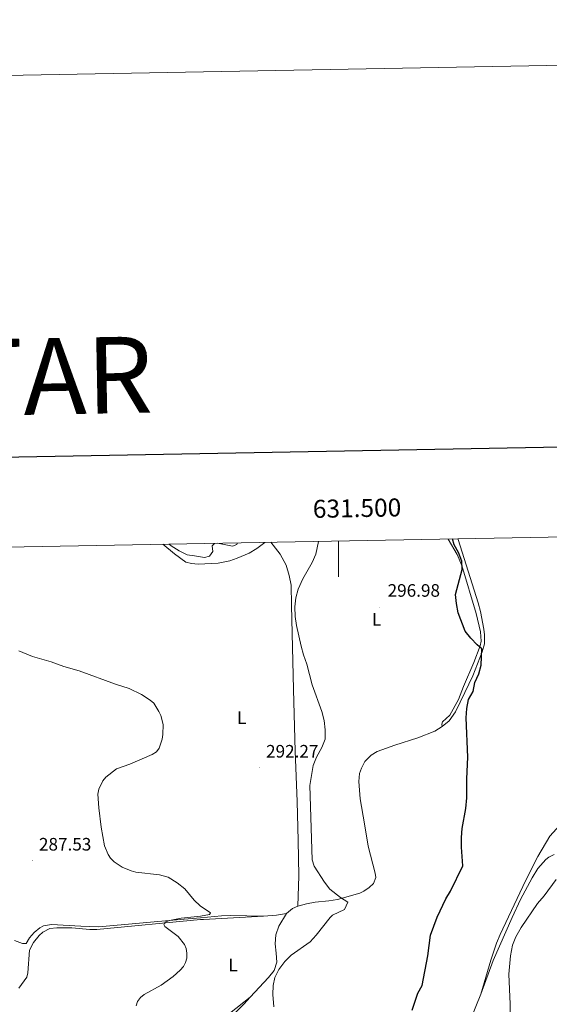
# Model space of a CAD drawing. Units: metres. Extents: x 628539 to 633048, y 4648244 to 4651295.
# Drawn here: x 631323 to 631617, y 4650747 to 4651295 of the extents above; entities that cross this region are included whole.
import ezdxf
from ezdxf.enums import TextEntityAlignment as Align

# ---------------------------------------------------------------- set-up
doc = ezdxf.new("R2010")
doc.units = ezdxf.units.M
doc.header["$MEASUREMENT"] = 0
for name, color, linetype, lineweight in [('Carátula', 7, 'Continuous', 5), ('Level 36', 19, 'Continuous', 40), ('Level 37', 92, 'Continuous', 0), ('Level 4', 36, 'Continuous', 30), ('Level 41', 39, 'Continuous', 0), ('Level 5', 36, 'Continuous', 0), ('Level 61', 19, 'Continuous', 0), ('Level 63', 7, 'Continuous', 0), ('Level 7', 1, 'Continuous', 0)]:
    doc.layers.add(name, color=color, linetype=linetype, lineweight=lineweight)
doc.styles.add('Arial', font='ARIAL.TTF', dxfattribs={"height": 0.2})

# ---------------------------------------------------------------- blocks, each defined once
blk = doc.blocks.new('5PATER')
at = {"layer": 'Carátula', "linetype": 'Continuous', "lineweight": 5}
h = blk.add_hatch(color=250, dxfattribs=at)
edge = h.paths.add_edge_path()
edge.add_ellipse((0, 0), major_axis=(-1.33, -1.34), ratio=0.999422, start_angle=0, end_angle=360)

msp = doc.modelspace()

# ---------------------------------------------------------------- linework, layer by layer
at = {"layer": 'Level 36', "color": 92, "linetype": 'Continuous', "lineweight": 0}
for points in [[(631402.28, 4651003.4, 291.32), (631408.71, 4650998.04, 291.52), (631415.02, 4650993.54, 291.65), (631418.15, 4650992.69, 291.97), (631419.97, 4650992.57, 292), (631421.91, 4650992.44, 292.95), (631432.95, 4650992.84, 292.89), (631439.55, 4650994.29, 293.21), (631443.54, 4650995.64, 293.34), (631450.32, 4650998.55, 293.16), (631454.6, 4651001.12, 293.08), (631458.95, 4651004.45, 293.55)], [(631477.34, 4650802.03, 293.53), (631477.97, 4650819.03, 294.42), (631477.54, 4650838.57, 294.93), (631476.97, 4650860.27, 294.54), (631475.83, 4650888.24, 294.61), (631474.89, 4650922.61, 294.48), (631473.93, 4650969.62, 295.12), (631473.69, 4650980.59, 294.54), (631472.62, 4650986.11, 294.29), (631470.88, 4650991.87, 294.29), (631467.5, 4650997.99, 294.22), (631462.38, 4651004.51, 293.87)], [(631561.05, 4651006.34, 299.64), (631566.13, 4650997.82, 299.74), (631568.65, 4650991.55, 299.9), (631576.69, 4650964.95, 300.26), (631578.95, 4650954.78, 300.26), (631579.39, 4650949.59, 300.13), (631578.92, 4650947.01, 300.06), (631575.4, 4650937.62, 300), (631569.65, 4650924.25, 299.81), (631566.71, 4650916.98, 299.18), (631561.89, 4650908.29, 298.86), (631557.95, 4650904.62, 297.37), (631557.56, 4650903.3, 297.72), (631557.79, 4650902.05, 298.54)], [(631557.79, 4650902.05, 298.54), (631561.59, 4650905.28, 298.63), (631565.07, 4650910.11, 299.05), (631570.4, 4650920.96, 298.99), (631574.82, 4650930.27, 299.3), (631579.96, 4650943.56, 299.94), (631581.22, 4650948.07, 300.13), (631581.28, 4650953.05, 300.48), (631580.83, 4650956.14, 300.7), (631578.98, 4650965.98, 301.06), (631577.79, 4650970.83, 301.1), (631566.7, 4651006.11, 300.57), (631566.61, 4651006.44, 300.57)], [(631477.34, 4650802.03, 293.53), (631482.13, 4650803.46, 293.58), (631486.94, 4650804.3, 293.78), (631494.59, 4650805.08, 294.16), (631499.51, 4650805.86, 294.65), (631511.85, 4650809.34, 295.43), (631514.03, 4650810.4, 295.43), (631517.1, 4650812.47, 296), (631519.5, 4650814.6, 296.32), (631520.83, 4650818, 296.96), (631520.45, 4650820.5, 296.96), (631516.58, 4650835.43, 296.69), (631514.41, 4650847.84, 296.32), (631512.04, 4650861.75, 296.45), (631511.27, 4650871.43, 296.19), (631511.65, 4650875.81, 296.07), (631512.78, 4650878.84, 295.94), (631514.58, 4650882.51, 295.68), (631518.14, 4650886.02, 295.5), (631521.48, 4650888.09, 295.5), (631531.38, 4650891.64, 295.68), (631544.18, 4650895.7, 296.96), (631553.55, 4650899.53, 297.74), (631557.79, 4650902.05, 298.54)], [(631632.22, 4650866.28, 305.45), (631628.03, 4650853.32, 304.48), (631625.01, 4650849.17, 304.4), (631617.63, 4650840.96, 304.11), (631611.03, 4650829.75, 303.52), (631604, 4650816.14, 303.46), (631589.99, 4650786.34, 303.34), (631587.92, 4650781.43, 303.4), (631584.74, 4650771.94, 303.58), (631579.21, 4650753.18, 303.58)], [(631579.21, 4650753.18, 303.58), (631586.16, 4650771.92, 304.22), (631596.59, 4650795.86, 304.14), (631601.34, 4650805.79, 304.11), (631607.76, 4650817.76, 304.09), (631611.04, 4650822.95, 304.07), (631615.44, 4650828.03, 304.11), (631617.08, 4650829.38, 304.11), (631620.09, 4650830.85, 304.4)], [(631470.97, 4650798.07, 293.46), (631474.32, 4650800.69, 293.53), (631477.34, 4650802.03, 293.53)], [(631458.22, 4650796.58, 293.45), (631439.93, 4650796.94, 292.69), (631434.95, 4650796.75, 292.46), (631423.15, 4650795.66, 290.91), (631411.82, 4650794.61, 290.31), (631366.51, 4650790.66, 289), (631356.5, 4650790.89, 288.87), (631340.17, 4650791.8, 288.34), (631335.86, 4650791.04, 287.9), (631333.68, 4650789.94, 287.9), (631330.6, 4650787.42, 287.9), (631327.96, 4650784.39, 287.77), (631326.13, 4650781.24, 287.52), (631324.1, 4650781.29, 287.32), (631319.7, 4650782.88, 287.2)], [(631322.14, 4650756.44, 286.93), (631326.44, 4650762.57, 286.91), (631327.17, 4650764.92, 286.95), (631327.97, 4650777.58, 287.53), (631330.3, 4650781.9, 287.72), (631333.47, 4650785.72, 287.71), (631335.49, 4650787.55, 287.72), (631339.24, 4650789.7, 287.91), (631343.21, 4650790.04, 287.91), (631351.59, 4650789.96, 288.23), (631361.58, 4650789.18, 288.44), (631365.55, 4650789.17, 288.54), (631423.17, 4650794.57, 290.15), (631424.81, 4650794.72, 291.12), (631448.3, 4650795.95, 292.26), (631458.22, 4650796.58, 293.45)], [(631450.87, 4650751.4, 293.36), (631461.05, 4650762.38, 294.51), (631464.21, 4650766.22, 294.57), (631465.71, 4650770.98, 294.29), (631465.36, 4650775.92, 293.88), (631464.67, 4650781.14, 293.88), (631465.15, 4650786.11, 293.8), (631466.73, 4650790.95, 293.44), (631470.97, 4650798.07, 293.46)], [(631458.22, 4650796.58, 293.45), (631465.42, 4650797.13, 293.55), (631470.97, 4650798.07, 293.46)], [(631437.37, 4650737.52, 293.84), (631447.43, 4650747.78, 293.23), (631450.87, 4650751.4, 293.36)], [(631450.87, 4650751.4, 293.36), (631439.24, 4650742.35, 293.48)], [(631527.47, 4650678.79, 301.8), (631538.68, 4650684.72, 302.08), (631542.6, 4650687.81, 302.18), (631546.97, 4650692.2, 302.26), (631551.37, 4650697.29, 302.48), (631557.17, 4650705.05, 302.8), (631563.23, 4650715.99, 302.99), (631570.13, 4650730.6, 303.14), (631579.21, 4650753.18, 303.58)]]:
    msp.add_polyline3d(points, dxfattribs=at)
at = {"layer": 'Level 4', "color": 36, "linetype": 'Continuous', "lineweight": 30}
msp.add_polyline3d([(631541.03, 4650744.21, 300), (631544.1, 4650753.61, 300), (631546.65, 4650757.93, 300), (631549.72, 4650774.4, 300), (631551.2, 4650785.98, 300), (631554.92, 4650796, 300), (631559.75, 4650806.1, 300), (631562.35, 4650810.37, 300), (631569.27, 4650824.44, 300), (631568.42, 4650834.88, 300), (631568.53, 4650840.35, 300), (631568.89, 4650845.33, 300), (631570.83, 4650856.46, 300), (631571.52, 4650862.26, 300), (631571.44, 4650872.92, 300), (631571.97, 4650884.96, 300), (631571, 4650906.83, 300), (631571.51, 4650912.02, 300), (631572.43, 4650917.14, 300), (631574.94, 4650921.46, 300), (631575.95, 4650926.45, 300), (631578.02, 4650931.34, 300), (631579.33, 4650936.17, 300), (631579.86, 4650945.34, 300), (631577.27, 4650947.39, 300), (631573.69, 4650951.17, 300), (631570.54, 4650955.06, 300), (631566.67, 4650965.19, 300), (631565.59, 4650970.5, 300), (631565.15, 4650975.52, 300), (631568.85, 4650989.35, 300), (631568.59, 4650994, 300), (631566.75, 4650998.77, 300), (631564.32, 4651003.15, 300), (631563.41, 4651006.38, 300)], dxfattribs=at)
at = {"layer": 'Level 5', "color": 36, "linetype": 'Continuous', "lineweight": 0}
for points in [[(631430.97, 4651003.94, 290), (631429.77, 4651002.5, 290), (631430.04, 4650999.44, 290), (631428.18, 4650996.87, 290), (631425.45, 4650996.16, 290), (631419.9, 4650996.95, 290), (631415.83, 4650997.55, 290), (631411.34, 4650999.8, 290), (631406.88, 4651002.57, 290), (631405.83, 4651003.47, 290)], [(631443.83, 4651004.17, 290), (631443.35, 4651003.24, 290), (631440.97, 4651002.36, 290), (631432.66, 4651003.97, 290)], [(631488.93, 4651005, 295), (631487.44, 4650997.88, 295), (631485.41, 4650993.3, 295), (631480.21, 4650984.24, 295), (631477.6, 4650978.42, 295), (631476.18, 4650973.58, 295), (631475.62, 4650968.63, 295), (631475.91, 4650963.28, 295), (631476.58, 4650958.16, 295), (631479.13, 4650946.8, 295), (631480.47, 4650941.87, 295), (631482.42, 4650936.74, 295), (631485.35, 4650925.21, 295), (631490.81, 4650910.3, 295), (631492.04, 4650905.46, 295), (631492.53, 4650900.12, 295), (631492.59, 4650894.95, 295), (631490.77, 4650890.29, 295), (631487.76, 4650884.96, 295), (631485.95, 4650880.3, 295), (631483.96, 4650869.26, 295), (631485.4, 4650827.92, 295), (631486.53, 4650824.33, 295), (631492.14, 4650815.41, 295), (631495.22, 4650811.47, 295), (631501.04, 4650806.82, 295), (631505.14, 4650804.36, 295), (631503.37, 4650800.29, 295), (631496.7, 4650797.05, 295), (631495.33, 4650795.85, 295), (631487.65, 4650785.88, 295), (631484.18, 4650782.27, 295), (631473.74, 4650774.76, 295), (631470.22, 4650771.26, 295), (631466.78, 4650766.78, 295), (631464.5, 4650762.34, 295), (631463.59, 4650757.91, 295), (631463.42, 4650752.94, 295), (631464.08, 4650746.13, 295)], [(631322.02, 4650944.08, 290), (631329.59, 4650941.02, 290), (631340.07, 4650938.07, 290), (631347.19, 4650935.36, 290), (631355.66, 4650933.09, 290), (631375.91, 4650925.58, 290), (631383.45, 4650923.2, 290), (631390.41, 4650919.78, 290), (631395.25, 4650916.7, 290), (631397.14, 4650915.06, 290), (631400.04, 4650910.41, 290), (631401.02, 4650908.08, 290), (631402.38, 4650903.08, 290), (631402.3, 4650897.59, 290), (631401.85, 4650895.02, 290), (631400.13, 4650890, 290), (631398.7, 4650887.95, 290), (631396.35, 4650886.39, 290), (631383.77, 4650881.17, 290), (631376.46, 4650878.55, 290), (631370.54, 4650873.78, 290), (631368.75, 4650871.86, 290), (631366.56, 4650867.11, 290), (631366.13, 4650864.48, 290), (631366.65, 4650856.7, 290), (631367.94, 4650846.11, 290), (631369.74, 4650835.72, 290), (631371.7, 4650830.82, 290), (631373.02, 4650828.69, 290), (631375.04, 4650826.79, 290), (631379.62, 4650823.74, 290), (631384.65, 4650821.68, 290), (631387.1, 4650821.04, 290), (631400.32, 4650819.58, 290), (631405.22, 4650818.15, 290), (631410.2, 4650815.06, 290), (631414.39, 4650811.69, 290), (631419.63, 4650805.47, 290), (631423.04, 4650802.26, 290), (631428.69, 4650798.42, 290), (631428.28, 4650797.5, 290), (631423.13, 4650796.55, 290), (631412.34, 4650795.37, 290), (631405.88, 4650794.17, 290), (631403.54, 4650793.19, 290), (631402.83, 4650791.95, 290), (631403.31, 4650790.82, 290), (631410.71, 4650785.16, 290), (631414.19, 4650780.79, 290), (631415.29, 4650778.43, 290), (631415.63, 4650775.95, 290), (631415.5, 4650773.22, 290), (631414.85, 4650770.7, 290), (631413.65, 4650768.51, 290), (631411.91, 4650766.4, 290), (631407.96, 4650763.01, 290), (631401.29, 4650758.06, 290), (631391.86, 4650752.92, 290), (631389.78, 4650751.17, 290), (631388.09, 4650749.01, 290), (631387.37, 4650746.62, 290)], [(631621.22, 4650816.91, 305), (631614.45, 4650807.9, 305), (631610.78, 4650803.56, 305), (631601.7, 4650790.29, 305), (631598.79, 4650785.05, 305), (631596.87, 4650780.44, 305), (631595.77, 4650774.48, 305), (631594.86, 4650764.24, 305), (631595.55, 4650747.62, 305), (631595.63, 4650720.49, 305)]]:
    msp.add_polyline3d(points, dxfattribs=at)
at = {"layer": 'Level 61', "color": 19, "linetype": 'Continuous', "lineweight": 0}
msp.add_lwpolyline([(629445.48, 4648653.38), (629403.21, 4650966.5), (632854.18, 4651030.22), (632897.57, 4648717.1), (629445.48, 4648653.38)], close=True, dxfattribs=at)
at = {"layer": 'Level 63', "linetype": 'Continuous', "lineweight": 0}
msp.add_lwpolyline([(628594.13, 4648243.63), (628539.25, 4651213.11), (632993.49, 4651295.3), (633048.36, 4648325.85), (628594.13, 4648243.63)], close=True, dxfattribs=at)
at = {"layer": 'Level 63', "linetype": 'Continuous', "lineweight": 30}
msp.add_lwpolyline([(629348.5, 4651015.49), (629395.16, 4648600.97), (632949.48, 4648669.58), (632902.88, 4651081.08), (629348.5, 4651015.49)], dxfattribs=at)
at = {"layer": 'Level 63', "linetype": 'Continuous', "lineweight": 0}
msp.add_lwpolyline([(631500, 4651005.22), (631500, 4650985.22)], dxfattribs=at)

# ---------------------------------------------------------------- block references
at = {"layer": 'Level 7', "color": 19, "linetype": 'Continuous', "lineweight": 0, "xscale": 0.09999983015004542, "yscale": 0.09999983015004542}
for p in [(631522.82, 4650968.3, 296.99), (631456.18, 4650879.07, 292.28), (631329.77, 4650827.34, 287.54)]:
    msp.add_blockref('5PATER', p, dxfattribs=at)

# ---------------------------------------------------------------- texts
at = {"layer": 'Level 37', "color": 92, "linetype": 'Continuous', "lineweight": 0, "style": 'Arial'}
for p in [(631521.24, 4650961.72, 296.74), (631446.12, 4650906.97, 293.3), (631441.3, 4650769.3, 292.28)]:
    msp.add_text('L', height=7, dxfattribs=at).set_placement(p, align=Align.MIDDLE_CENTER)
at = {"layer": 'Level 41', "color": 19, "linetype": 'Continuous', "lineweight": 0, "style": 'Arial'}
for s, p in [('296.98', (631527.34, 4650972.05, 296.99)), ('292.27', (631459.68, 4650882.57, 292.28)), ('287.53', (631333.27, 4650830.84, 287.54))]:
    msp.add_text(s, height=7, dxfattribs=at).set_placement(p, align=Align.BOTTOM_LEFT)
at = {"layer": 'Level 63', "linetype": 'Continuous', "lineweight": 0, "style": 'Arial'}
msp.add_text('EL GINESTAR', height=42.4999, rotation=1.0586, dxfattribs=at).set_placement((631220.03, 4651094.69), align=Align.MIDDLE_CENTER)
msp.add_text('631.500', height=10, rotation=1.0579, dxfattribs=at).set_placement((631510.46, 4651015.41), align=Align.BOTTOM_CENTER)

doc.saveas('drawing.dxf')
